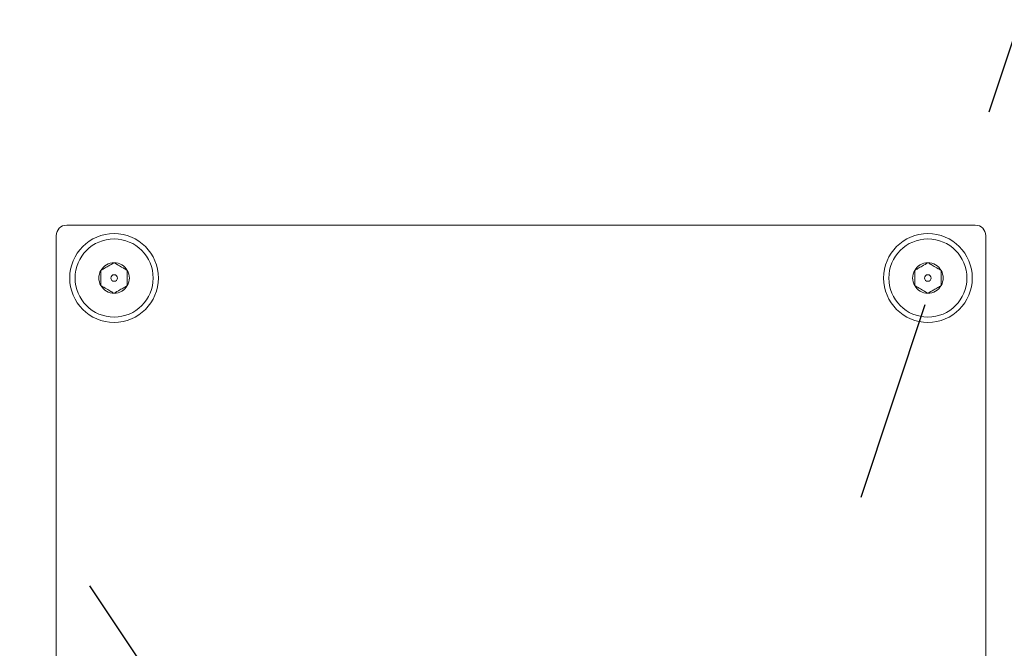
# Model space of a CAD drawing. Units: inches. Extents: x 0.2 to 10.8, y 0.2 to 8.2.
# Drawn here: x 6.9 to 7.4, y 6 to 6.3 of the extents above; entities that cross this region are included whole.
import ezdxf

# ---------------------------------------------------------------- set-up
doc = ezdxf.new("R2010")
doc.units = ezdxf.units.IN
doc.header["$MEASUREMENT"] = 0
doc.linetypes.add('SLD-Phantom', pattern=[0.5, 0.25, -0.05, 0.05, -0.05, 0.05, -0.05])
doc.linetypes.add('SLD-Solid', pattern=[0])
doc.layers.add('TXT', color=7, linetype='SLD-Phantom', lineweight=50)
doc.styles.get("Standard").update_dxf_attribs({"font": 'ARIAL.TTF'})
doc.dimstyles.new('SLDDIMSTYLE0', dxfattribs={"dimtxt": 0.18, "dimasz": 0.12, "dimexe": 0, "dimexo": 0.0625, "dimgap": 0, "dimtad": 0, "dimtih": 1, "dimtoh": 1, "dimdec": 0, "dimrnd": 1e-09, "dimzin": 0, "dimdsep": 46, "dimlunit": 5, "dimtxsty": 'Standard', "dimsah": 1, "dimcen": 0.09, "dimadec": 0, "dimazin": 0, "dimtfac": 0.12, "dimtdec": 0, "dimtofl": 0, "dimtmove": 0, "dimatfit": 3, "dimfxl": 0, "dimfrac": 2, "dimtolj": 1, "dimtzin": 0, "dimarcsym": 0})

msp = doc.modelspace()

# ---------------------------------------------------------------- linework, layer by layer
at = {"color": 7, "linetype": 'SLD-Solid', "lineweight": 18}
for p, q in [((7.36691885, 6.22098427), (6.91900218, 6.22098427)), ((6.91379385, 6.21577594), (6.91379385, 5.43452594)), ((7.37212718, 5.43452594), (7.37212718, 6.21577594))]:
    msp.add_line(p, q, dxfattribs=at)
for centre, radius in [((6.94233551, 6.1949426), 0.021875), ((6.94233551, 6.1949426), 0.01925), ((7.34358551, 6.1949426), 0.021875), ((7.34358551, 6.1949426), 0.01925), ((6.94233551, 6.1949426), 0.0016276), ((7.34358551, 6.1949426), 0.0016276)]:
    msp.add_circle(centre, radius, dxfattribs=at)
for centre, radius, start, end in [((6.91900218, 6.21577594), 0.00520833, 90, 180), ((7.36691885, 6.21577594), 0.00520833, 0, 90), ((6.94233551, 6.1949426), 0.00751758, 90, 150), ((6.94233551, 6.1949426), 0.00751758, 30, 90), ((7.34358551, 6.1949426), 0.00751758, 90, 150), ((7.34358551, 6.1949426), 0.00751758, 30, 90), ((6.94233551, 6.1949426), 0.00751758, 150, 210), ((6.94233551, 6.1949426), 0.00751758, 330, 30), ((7.34358551, 6.1949426), 0.00751758, 150, 210), ((7.34358551, 6.1949426), 0.00751758, 330, 30), ((6.94233551, 6.1949426), 0.00751758, 210, 270), ((6.94233551, 6.1949426), 0.00751758, 270, 330), ((7.34358551, 6.1949426), 0.00751758, 210, 270), ((7.34358551, 6.1949426), 0.00751758, 270, 330)]:
    msp.add_arc(centre, radius, start, end, dxfattribs=at)
for points, knots in [([(6.94233551, 6.20246018), (6.94140348, 6.20192208), (6.93980871, 6.20100133), (6.93749045, 6.19966288), (6.93633659, 6.1989967), (6.9358251, 6.19870139)], [0, 0, 0, 0, 0.439122093, 0.751371364, 1, 1, 1, 1]), ([(6.94884593, 6.19870139), (6.9479139, 6.1992395), (6.94631913, 6.20016024), (6.94400086, 6.20149869), (6.942847, 6.20216488), (6.94233551, 6.20246018)], [0, 0, 0, 0, 0.439122093, 0.751371364, 1, 1, 1, 1]), ([(7.34358551, 6.20246018), (7.34265348, 6.20192208), (7.34105871, 6.20100133), (7.33874045, 6.19966288), (7.33758659, 6.1989967), (7.3370751, 6.19870139)], [0, 0, 0, 0, 0.439122093, 0.751371364, 1, 1, 1, 1]), ([(7.35009593, 6.19870139), (7.3491639, 6.1992395), (7.34756913, 6.20016024), (7.34525086, 6.20149869), (7.344097, 6.20216488), (7.34358551, 6.20246018)], [0, 0, 0, 0, 0.439122093, 0.751371364, 1, 1, 1, 1]), ([(6.9358251, 6.19870139), (6.9358251, 6.1982712), (6.9358251, 6.19706732), (6.9358251, 6.19483773), (6.9358251, 6.19270013), (6.9358251, 6.1915408), (6.9358251, 6.19118381)], [0, 0, 0, 0, 0.181801219, 0.508761501, 0.848735486, 1, 1, 1, 1]), ([(6.94884593, 6.19118381), (6.94884593, 6.1915408), (6.94884593, 6.19270013), (6.94884593, 6.19483773), (6.94884593, 6.19706732), (6.94884593, 6.1982712), (6.94884593, 6.19870139)], [0, 0, 0, 0, 0.151264514, 0.491238499, 0.818198781, 1, 1, 1, 1]), ([(7.3370751, 6.19870139), (7.3370751, 6.1982712), (7.3370751, 6.19706732), (7.3370751, 6.19483773), (7.3370751, 6.19270013), (7.3370751, 6.1915408), (7.3370751, 6.19118381)], [0, 0, 0, 0, 0.181801219, 0.508761501, 0.848735486, 1, 1, 1, 1]), ([(7.35009593, 6.19118381), (7.35009593, 6.1915408), (7.35009593, 6.19270013), (7.35009593, 6.19483773), (7.35009593, 6.19706732), (7.35009593, 6.1982712), (7.35009593, 6.19870139)], [0, 0, 0, 0, 0.151264514, 0.491238499, 0.818198781, 1, 1, 1, 1]), ([(6.9358251, 6.19118381), (6.93675713, 6.1906457), (6.9383519, 6.18972496), (6.94067016, 6.18838651), (6.94182403, 6.18772033), (6.94233551, 6.18742502)], [0, 0, 0, 0, 0.439122093, 0.751371364, 1, 1, 1, 1]), ([(6.94233551, 6.18742502), (6.94326754, 6.18796313), (6.94486232, 6.18888387), (6.94718058, 6.19022232), (6.94833444, 6.1908885), (6.94884593, 6.19118381)], [0, 0, 0, 0, 0.439122093, 0.751371364, 1, 1, 1, 1]), ([(7.3370751, 6.19118381), (7.33800713, 6.1906457), (7.3396019, 6.18972496), (7.34192016, 6.18838651), (7.34307403, 6.18772033), (7.34358551, 6.18742502)], [0, 0, 0, 0, 0.439122093, 0.751371364, 1, 1, 1, 1]), ([(7.34358551, 6.18742502), (7.34451754, 6.18796313), (7.34611232, 6.18888387), (7.34843058, 6.19022232), (7.34958444, 6.1908885), (7.35009593, 6.19118381)], [0, 0, 0, 0, 0.439122093, 0.751371364, 1, 1, 1, 1])]:
    msp.add_open_spline(points, degree=3, knots=knots, dxfattribs=at)

# ---------------------------------------------------------------- leaders
at = {"layer": 'TXT'}
for points in [[(7.20025218, 5.75486343), (7.68826966, 7.22326591), (7.80826966, 7.22326591)], [(7.06945203, 5.83554139), (6.33552927, 6.93094257), (6.45552927, 6.93094257)]]:
    msp.add_leader(points, dimstyle='SLDDIMSTYLE0', dxfattribs=at)

doc.saveas('drawing.dxf')
